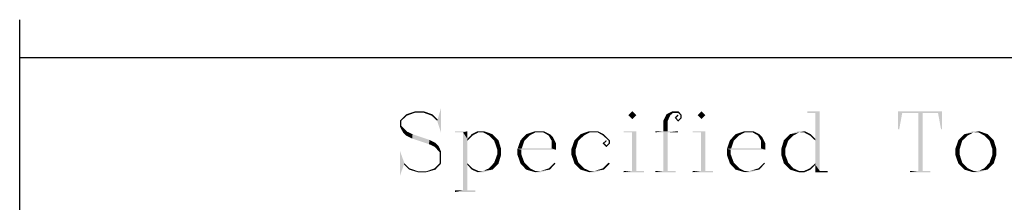
# Model space of a CAD drawing. Units: millimetres. Extents: x 0 to 841, y 0 to 594.
# Drawn here: x 701 to 774, y 126 to 139 of the extents above; entities that cross this region are included whole.
import ezdxf

# ---------------------------------------------------------------- set-up
doc = ezdxf.new("R2010")
doc.units = ezdxf.units.MM
doc.header["$LTSCALE"] = 46.255
doc.layers.get('0').update_dxf_attribs({"linetype": 'CONTINUOUS'})
doc.layers.add('EDS_528E_DXF_TEXT', color=7, linetype='CONTINUOUS')

msp = doc.modelspace()

# ---------------------------------------------------------------- linework, layer by layer
at = {"color": 1, "linetype": 'Continuous'}
for p, q in [((700.785, 64.886), (700.785, 139.137)), ((700.785, 136.331), (830.079, 136.331))]:
    msp.add_line(p, q, dxfattribs=at)
at = {"layer": 'EDS_528E_DXF_TEXT', "color": 7, "linetype": 'Continuous'}
for points in [[(731.851, 131.717), (732.108, 132.584), (732.108, 130.722)], [(729.572, 132.006), (729.058, 131.653), (729.508, 132.103)], [(729.058, 131.653), (729.572, 132.006), (729.155, 131.621)], [(730.182, 132.231), (729.508, 132.103), (730.182, 132.327)], [(729.508, 132.103), (730.182, 132.231), (729.572, 132.006)], [(730.182, 132.327), (730.824, 132.327), (730.182, 132.231)], [(730.792, 132.231), (730.182, 132.231), (730.824, 132.327)], [(730.792, 132.231), (730.824, 132.327), (731.466, 132.103)], [(731.466, 132.103), (731.402, 132.006), (730.792, 132.231)], [(731.402, 132.006), (731.466, 132.103), (731.851, 131.717)], [(731.851, 131.717), (731.819, 131.621), (731.402, 132.006)], [(746.038, 132.038), (746.327, 132.327), (746.616, 132.038)], [(746.616, 132.038), (746.327, 131.75), (746.038, 132.038)], [(749.151, 132.038), (748.638, 131.653), (748.862, 132.103)], [(748.638, 131.653), (749.151, 132.038), (748.959, 131.621)], [(749.761, 132.327), (749.344, 132.199), (748.862, 132.103)], [(749.761, 132.327), (748.862, 132.103), (749.312, 132.327)], [(748.862, 132.103), (749.344, 132.199), (749.151, 132.038)], [(749.729, 132.199), (749.344, 132.199), (749.761, 132.327)], [(749.761, 132.006), (749.472, 131.846), (749.697, 132.103)], [(749.472, 131.846), (749.761, 132.006), (749.601, 131.846)], [(749.601, 131.846), (749.729, 131.557), (749.472, 131.846)], [(749.601, 131.846), (749.729, 131.685), (749.729, 131.557)], [(749.729, 132.199), (749.761, 132.327), (749.986, 132.071)], [(749.986, 132.071), (749.889, 132.038), (749.729, 132.199)], [(749.986, 131.814), (749.729, 131.685), (749.889, 131.846)], [(749.729, 131.685), (749.986, 131.814), (749.729, 131.557)], [(749.889, 131.846), (749.889, 132.038), (749.986, 132.071)], [(749.889, 131.846), (749.986, 132.071), (749.986, 131.814)], [(751.173, 132.038), (751.462, 132.327), (751.751, 132.038)], [(751.751, 132.038), (751.462, 131.75), (751.173, 132.038)], [(760.257, 132.327), (759.326, 132.199), (759.326, 132.327)], [(759.936, 132.199), (759.326, 132.199), (760.257, 132.327)], [(759.936, 130.273), (759.936, 132.199), (760.257, 132.327)], [(759.936, 130.145), (759.936, 130.273), (760.257, 132.327)], [(759.936, 128.476), (759.936, 130.145), (760.257, 132.327)], [(759.936, 128.347), (759.936, 128.476), (760.257, 132.327)], [(759.936, 128.347), (760.257, 132.327), (760.257, 127.898)], [(766.066, 132.327), (769.34, 132.327), (766.387, 132.199)], [(766.387, 132.199), (766.066, 131.011), (766.066, 132.327)], [(766.066, 131.011), (766.387, 132.199), (766.163, 130.979)], [(767.575, 132.199), (766.387, 132.199), (769.34, 132.327)], [(767.896, 132.199), (767.575, 132.199), (769.34, 132.327)], [(767.896, 132.199), (767.575, 127.898), (767.575, 132.199)], [(767.575, 127.898), (767.896, 132.199), (767.896, 127.898)], [(769.051, 132.199), (767.896, 132.199), (769.34, 132.327)], [(769.051, 132.199), (769.34, 132.327), (769.34, 131.011)], [(769.34, 131.011), (769.276, 130.979), (769.051, 132.199)], [(729.155, 131.621), (729.058, 131.172), (729.058, 131.653)], [(729.155, 131.621), (729.155, 131.236), (729.058, 131.172)], [(729.058, 131.172), (729.155, 131.236), (729.572, 130.819)], [(729.572, 130.819), (729.283, 130.755), (729.058, 131.172)], [(732.108, 130.722), (731.819, 131.621), (731.851, 131.717)], [(748.959, 131.621), (748.638, 130.851), (748.638, 131.653)], [(748.638, 130.851), (748.959, 131.621), (748.959, 130.851)], [(729.283, 130.755), (729.572, 130.819), (729.989, 130.626)], [(729.989, 130.626), (729.508, 130.53), (729.283, 130.755)], [(729.957, 130.305), (729.508, 130.53), (729.989, 130.626)], [(729.957, 130.305), (729.989, 130.626), (731.241, 130.209)], [(731.241, 130.209), (731.209, 129.888), (729.957, 130.305)], [(734.066, 130.851), (733.135, 130.755), (733.135, 130.851)], [(733.745, 130.755), (733.135, 130.755), (734.066, 130.851)], [(733.745, 130.755), (734.066, 130.851), (734.066, 130.273)], [(734.066, 130.273), (733.745, 126.454), (733.745, 130.755)], [(734.451, 130.53), (734.066, 130.273), (734.387, 130.626)], [(734.066, 130.273), (734.451, 130.53), (734.066, 130.145)], [(734.868, 130.755), (734.387, 130.626), (734.836, 130.851)], [(734.387, 130.626), (734.868, 130.755), (734.451, 130.53)], [(734.836, 130.851), (735.285, 130.851), (734.868, 130.755)], [(735.253, 130.755), (734.868, 130.755), (735.285, 130.851)], [(735.253, 130.755), (735.285, 130.851), (735.927, 130.626)], [(735.927, 130.626), (735.67, 130.53), (735.253, 130.755)], [(735.67, 130.53), (735.927, 130.626), (736.377, 130.177)], [(736.377, 130.177), (736.056, 130.145), (735.67, 130.53)], [(738.688, 130.53), (738.014, 130.177), (738.431, 130.626)], [(738.014, 130.177), (738.688, 130.53), (738.302, 130.145)], [(739.105, 130.755), (738.431, 130.626), (739.105, 130.851)], [(738.431, 130.626), (739.105, 130.755), (738.688, 130.53)], [(739.105, 130.851), (739.747, 130.851), (739.105, 130.755)], [(739.715, 130.755), (739.105, 130.755), (739.747, 130.851)], [(739.715, 130.755), (739.747, 130.851), (740.196, 130.626)], [(740.196, 130.626), (740.1, 130.53), (739.715, 130.755)], [(740.1, 130.53), (740.196, 130.626), (740.421, 130.401)], [(740.421, 130.401), (740.325, 130.145), (740.1, 130.53)], [(740.325, 130.145), (740.421, 130.401), (740.646, 129.952)], [(742.732, 130.53), (742.026, 130.177), (742.475, 130.626)], [(742.026, 130.177), (742.732, 130.53), (742.315, 130.145)], [(743.149, 130.755), (742.475, 130.626), (743.117, 130.851)], [(742.475, 130.626), (743.149, 130.755), (742.732, 130.53)], [(743.117, 130.851), (743.759, 130.851), (743.149, 130.755)], [(743.759, 130.755), (743.149, 130.755), (743.759, 130.851)], [(743.759, 130.755), (743.759, 130.851), (744.208, 130.626)], [(744.208, 130.626), (744.144, 130.53), (743.759, 130.755)], [(744.144, 130.53), (744.208, 130.626), (744.658, 130.177)], [(744.658, 130.177), (744.561, 130.145), (744.144, 130.53)], [(746.616, 130.851), (745.685, 130.755), (745.685, 130.851)], [(746.295, 130.755), (745.685, 130.755), (746.616, 130.851)], [(746.295, 127.898), (746.295, 130.755), (746.616, 130.851)], [(746.295, 127.898), (746.616, 130.851), (746.616, 127.898)], [(748.959, 130.851), (749.729, 130.851), (748.028, 130.755)], [(748.638, 130.851), (748.959, 130.851), (748.028, 130.755)], [(748.638, 130.851), (748.028, 130.755), (748.028, 130.851)], [(748.638, 130.755), (748.028, 130.755), (749.729, 130.851)], [(748.959, 130.755), (748.638, 130.755), (749.729, 130.851)], [(748.959, 130.755), (748.638, 127.898), (748.638, 130.755)], [(748.638, 127.898), (748.959, 130.755), (748.959, 127.898)], [(748.959, 130.755), (749.729, 130.851), (749.729, 130.755)], [(751.751, 130.851), (750.82, 130.755), (750.82, 130.851)], [(751.43, 130.755), (750.82, 130.755), (751.751, 130.851)], [(751.43, 127.898), (751.43, 130.755), (751.751, 130.851)], [(751.43, 127.898), (751.751, 130.851), (751.751, 127.898)], [(754.255, 130.53), (753.581, 130.177), (753.998, 130.626)], [(753.581, 130.177), (754.255, 130.53), (753.87, 130.145)], [(754.672, 130.755), (753.998, 130.626), (754.672, 130.851)], [(753.998, 130.626), (754.672, 130.755), (754.255, 130.53)], [(754.672, 130.851), (755.314, 130.851), (754.672, 130.755)], [(755.282, 130.755), (754.672, 130.755), (755.314, 130.851)], [(755.282, 130.755), (755.314, 130.851), (755.763, 130.626)], [(755.763, 130.626), (755.667, 130.53), (755.282, 130.755)], [(755.667, 130.53), (755.763, 130.626), (755.988, 130.401)], [(755.988, 130.401), (755.892, 130.145), (755.667, 130.53)], [(755.892, 130.145), (755.988, 130.401), (756.213, 129.952)], [(758.299, 130.53), (757.593, 130.177), (758.042, 130.626)], [(757.593, 130.177), (758.299, 130.53), (757.914, 130.145)], [(759.133, 130.851), (758.716, 130.755), (758.042, 130.626)], [(759.133, 130.851), (758.042, 130.626), (758.684, 130.851)], [(758.042, 130.626), (758.716, 130.755), (758.299, 130.53)], [(759.101, 130.755), (758.716, 130.755), (759.133, 130.851)], [(759.101, 130.755), (759.133, 130.851), (759.583, 130.626)], [(759.583, 130.626), (759.519, 130.53), (759.101, 130.755)], [(759.519, 130.53), (759.583, 130.626), (759.936, 130.273)], [(759.936, 130.273), (759.936, 130.145), (759.519, 130.53)], [(771.266, 130.53), (770.56, 130.177), (771.009, 130.626)], [(770.56, 130.177), (771.266, 130.53), (770.849, 130.145)], [(772.101, 130.851), (771.683, 130.755), (771.009, 130.626)], [(772.101, 130.851), (771.009, 130.626), (771.651, 130.851)], [(771.009, 130.626), (771.683, 130.755), (771.266, 130.53)], [(772.069, 130.755), (771.683, 130.755), (772.101, 130.851)], [(772.069, 130.755), (772.101, 130.851), (772.743, 130.626)], [(772.743, 130.626), (772.486, 130.53), (772.069, 130.755)], [(772.486, 130.53), (772.743, 130.626), (773.192, 130.177)], [(773.192, 130.177), (772.871, 130.145), (772.486, 130.53)], [(731.241, 130.209), (731.69, 129.984), (731.209, 129.888)], [(731.209, 129.888), (731.69, 129.984), (731.915, 129.76)], [(731.915, 129.76), (731.626, 129.695), (731.209, 129.888)], [(731.626, 129.695), (731.915, 129.76), (732.108, 129.342)], [(732.108, 129.342), (732.011, 129.278), (731.626, 129.695)], [(734.066, 130.273), (734.066, 130.145), (733.745, 126.454)], [(734.066, 130.145), (734.066, 128.476), (733.745, 126.454)], [(736.056, 130.145), (736.377, 130.177), (736.569, 129.535)], [(736.569, 129.535), (736.28, 129.503), (736.056, 130.145)], [(738.302, 130.145), (737.789, 129.535), (738.014, 130.177)], [(738.302, 130.145), (738.11, 129.567), (737.789, 129.535)], [(738.11, 129.567), (740.325, 129.567), (737.789, 129.535)], [(738.078, 129.471), (737.789, 129.535), (740.325, 129.567)], [(740.646, 129.471), (738.078, 129.471), (740.325, 129.567)], [(740.646, 129.952), (740.325, 129.567), (740.325, 130.145)], [(740.325, 129.567), (740.646, 129.952), (740.646, 129.471)], [(742.315, 130.145), (741.801, 129.535), (742.026, 130.177)], [(741.801, 129.535), (742.315, 130.145), (742.122, 129.503)], [(744.433, 130.113), (744.112, 129.952), (744.369, 130.177)], [(744.112, 129.952), (744.433, 130.113), (744.24, 129.952)], [(744.24, 129.952), (744.401, 129.663), (744.112, 129.952)], [(744.24, 129.952), (744.401, 129.792), (744.401, 129.663)], [(744.658, 129.92), (744.401, 129.792), (744.561, 129.952)], [(744.401, 129.792), (744.658, 129.92), (744.401, 129.663)], [(744.561, 129.952), (744.561, 130.145), (744.658, 130.177)], [(744.561, 129.952), (744.658, 130.177), (744.658, 129.92)], [(753.87, 130.145), (753.356, 129.535), (753.581, 130.177)], [(753.87, 130.145), (753.677, 129.567), (753.356, 129.535)], [(753.677, 129.567), (755.892, 129.567), (753.356, 129.535)], [(753.645, 129.471), (753.356, 129.535), (755.892, 129.567)], [(756.213, 129.471), (753.645, 129.471), (755.892, 129.567)], [(756.213, 129.952), (755.892, 129.567), (755.892, 130.145)], [(755.892, 129.567), (756.213, 129.952), (756.213, 129.471)], [(757.914, 130.145), (757.4, 129.535), (757.593, 130.177)], [(757.4, 129.535), (757.914, 130.145), (757.689, 129.503)], [(770.849, 130.145), (770.335, 129.535), (770.56, 130.177)], [(770.335, 129.535), (770.849, 130.145), (770.656, 129.503)], [(772.871, 130.145), (773.192, 130.177), (773.385, 129.535)], [(773.385, 129.535), (773.096, 129.503), (772.871, 130.145)], [(729.379, 128.476), (729.058, 127.545), (729.058, 129.374)], [(732.011, 128.476), (732.011, 129.278), (732.108, 129.342)], [(732.011, 128.476), (732.108, 129.342), (732.108, 128.444)], [(736.569, 129.086), (736.056, 128.508), (736.28, 129.118)], [(736.056, 128.508), (736.569, 129.086), (736.377, 128.444)], [(736.28, 129.118), (736.28, 129.503), (736.569, 129.535)], [(736.28, 129.118), (736.569, 129.535), (736.569, 129.086)], [(738.078, 129.471), (737.789, 129.086), (737.789, 129.535)], [(738.078, 129.471), (738.078, 129.118), (737.789, 129.086)], [(737.789, 129.086), (738.078, 129.118), (738.302, 128.508)], [(738.302, 128.508), (738.014, 128.444), (737.789, 129.086)], [(742.122, 129.503), (741.801, 129.086), (741.801, 129.535)], [(742.122, 129.503), (742.122, 129.118), (741.801, 129.086)], [(741.801, 129.086), (742.122, 129.118), (742.315, 128.508)], [(742.315, 128.508), (742.026, 128.444), (741.801, 129.086)], [(753.645, 129.471), (753.356, 129.086), (753.356, 129.535)], [(753.645, 129.471), (753.645, 129.118), (753.356, 129.086)], [(753.356, 129.086), (753.645, 129.118), (753.87, 128.508)], [(753.87, 128.508), (753.581, 128.444), (753.356, 129.086)], [(757.689, 129.503), (757.4, 129.086), (757.4, 129.535)], [(757.689, 129.503), (757.689, 129.118), (757.4, 129.086)], [(757.4, 129.086), (757.689, 129.118), (757.914, 128.508)], [(757.914, 128.508), (757.593, 128.444), (757.4, 129.086)], [(770.656, 129.503), (770.335, 129.086), (770.335, 129.535)], [(770.656, 129.503), (770.656, 129.118), (770.335, 129.086)], [(770.335, 129.086), (770.656, 129.118), (770.849, 128.508)], [(770.849, 128.508), (770.56, 128.444), (770.335, 129.086)], [(773.385, 129.086), (772.871, 128.508), (773.096, 129.118)], [(772.871, 128.508), (773.385, 129.086), (773.192, 128.444)], [(773.096, 129.118), (773.096, 129.503), (773.385, 129.535)], [(773.096, 129.118), (773.385, 129.535), (773.385, 129.086)], [(729.379, 128.476), (729.347, 128.379), (729.058, 127.545)], [(729.347, 128.379), (729.379, 128.476), (729.765, 128.09)], [(729.765, 128.09), (729.733, 127.994), (729.347, 128.379)], [(729.733, 127.994), (729.765, 128.09), (730.407, 127.866)], [(731.69, 127.994), (731.016, 127.866), (731.626, 128.09)], [(732.108, 128.444), (731.626, 128.09), (732.011, 128.476)], [(731.626, 128.09), (732.108, 128.444), (731.69, 127.994)], [(734.066, 128.476), (734.066, 128.347), (733.745, 126.454)], [(733.745, 126.454), (734.066, 128.347), (734.066, 126.454)], [(734.066, 128.347), (734.066, 128.476), (734.451, 128.09)], [(734.451, 128.09), (734.387, 127.994), (734.066, 128.347)], [(734.387, 127.994), (734.451, 128.09), (734.868, 127.898)], [(735.927, 127.994), (735.253, 127.898), (735.67, 128.09)], [(736.377, 128.444), (735.67, 128.09), (736.056, 128.508)], [(735.67, 128.09), (736.377, 128.444), (735.927, 127.994)], [(738.014, 128.444), (738.302, 128.508), (738.72, 128.09)], [(738.72, 128.09), (738.431, 127.994), (738.014, 128.444)], [(738.431, 127.994), (738.72, 128.09), (739.105, 127.898)], [(740.196, 127.994), (739.522, 127.898), (740.132, 128.09)], [(740.613, 128.444), (740.132, 128.09), (740.549, 128.508)], [(740.132, 128.09), (740.613, 128.444), (740.196, 127.994)], [(742.026, 128.444), (742.315, 128.508), (742.732, 128.09)], [(742.732, 128.09), (742.475, 127.994), (742.026, 128.444)], [(742.475, 127.994), (742.732, 128.09), (743.149, 127.898)], [(744.208, 127.994), (743.534, 127.898), (744.144, 128.09)], [(744.658, 128.444), (744.144, 128.09), (744.561, 128.508)], [(744.144, 128.09), (744.658, 128.444), (744.208, 127.994)], [(753.581, 128.444), (753.87, 128.508), (754.287, 128.09)], [(754.287, 128.09), (753.998, 127.994), (753.581, 128.444)], [(753.998, 127.994), (754.287, 128.09), (754.672, 127.898)], [(755.763, 127.994), (755.089, 127.898), (755.699, 128.09)], [(756.181, 128.444), (755.699, 128.09), (756.116, 128.508)], [(755.699, 128.09), (756.181, 128.444), (755.763, 127.994)], [(757.593, 128.444), (757.914, 128.508), (758.299, 128.09)], [(758.299, 128.09), (758.042, 127.994), (757.593, 128.444)], [(758.042, 127.994), (758.299, 128.09), (758.716, 127.898)], [(759.583, 127.994), (759.101, 127.898), (759.519, 128.09)], [(759.936, 128.347), (759.519, 128.09), (759.936, 128.476)], [(759.519, 128.09), (759.936, 128.347), (759.583, 127.994)], [(760.257, 127.898), (759.936, 127.802), (759.936, 128.347)], [(770.56, 128.444), (770.849, 128.508), (771.266, 128.09)], [(771.266, 128.09), (771.009, 127.994), (770.56, 128.444)], [(771.009, 127.994), (771.266, 128.09), (771.683, 127.898)], [(772.743, 127.994), (772.069, 127.898), (772.486, 128.09)], [(773.192, 128.444), (772.486, 128.09), (772.871, 128.508)], [(772.486, 128.09), (773.192, 128.444), (772.743, 127.994)], [(730.407, 127.866), (730.374, 127.802), (729.733, 127.994)], [(730.407, 127.866), (731.016, 127.866), (730.374, 127.802)], [(731.016, 127.802), (730.374, 127.802), (731.016, 127.866)], [(731.016, 127.866), (731.69, 127.994), (731.016, 127.802)], [(734.868, 127.898), (734.836, 127.802), (734.387, 127.994)], [(734.836, 127.802), (735.253, 127.898), (735.927, 127.994)], [(734.836, 127.802), (735.927, 127.994), (735.285, 127.802)], [(734.868, 127.898), (735.253, 127.898), (734.836, 127.802)], [(739.105, 127.898), (739.105, 127.802), (738.431, 127.994)], [(739.105, 127.802), (739.522, 127.898), (740.196, 127.994)], [(739.105, 127.802), (740.196, 127.994), (739.522, 127.802)], [(739.105, 127.898), (739.522, 127.898), (739.105, 127.802)], [(743.149, 127.898), (743.117, 127.802), (742.475, 127.994)], [(743.117, 127.802), (743.534, 127.898), (744.208, 127.994)], [(743.117, 127.802), (744.208, 127.994), (743.566, 127.802)], [(743.149, 127.898), (743.534, 127.898), (743.117, 127.802)], [(746.616, 127.898), (747.193, 127.898), (745.685, 127.802)], [(746.295, 127.898), (746.616, 127.898), (745.685, 127.802)], [(746.295, 127.898), (745.685, 127.802), (745.685, 127.898)], [(745.685, 127.802), (747.193, 127.898), (747.193, 127.802)], [(748.959, 127.898), (749.536, 127.898), (748.028, 127.802)], [(748.638, 127.898), (748.959, 127.898), (748.028, 127.802)], [(748.638, 127.898), (748.028, 127.802), (748.028, 127.898)], [(748.028, 127.802), (749.536, 127.898), (749.536, 127.802)], [(751.751, 127.898), (752.329, 127.898), (750.82, 127.802)], [(751.43, 127.898), (751.751, 127.898), (750.82, 127.802)], [(751.43, 127.898), (750.82, 127.802), (750.82, 127.898)], [(750.82, 127.802), (752.329, 127.898), (752.329, 127.802)], [(754.672, 127.898), (754.672, 127.802), (753.998, 127.994)], [(754.672, 127.802), (755.089, 127.898), (755.763, 127.994)], [(754.672, 127.802), (755.763, 127.994), (755.089, 127.802)], [(754.672, 127.898), (755.089, 127.898), (754.672, 127.802)], [(758.716, 127.898), (758.684, 127.802), (758.042, 127.994)], [(758.684, 127.802), (759.101, 127.898), (759.583, 127.994)], [(758.684, 127.802), (759.583, 127.994), (759.133, 127.802)], [(758.716, 127.898), (759.101, 127.898), (758.684, 127.802)], [(760.257, 127.898), (760.835, 127.898), (759.936, 127.802)], [(759.936, 127.802), (760.835, 127.898), (760.835, 127.802)], [(767.896, 127.898), (768.474, 127.898), (766.965, 127.802)], [(767.575, 127.898), (767.896, 127.898), (766.965, 127.802)], [(767.575, 127.898), (766.965, 127.802), (766.965, 127.898)], [(766.965, 127.802), (768.474, 127.898), (768.474, 127.802)], [(771.683, 127.898), (771.651, 127.802), (771.009, 127.994)], [(771.651, 127.802), (772.069, 127.898), (772.743, 127.994)], [(771.651, 127.802), (772.743, 127.994), (772.101, 127.802)], [(771.683, 127.898), (772.069, 127.898), (771.651, 127.802)], [(734.066, 126.454), (734.643, 126.454), (733.135, 126.325)], [(733.745, 126.454), (734.066, 126.454), (733.135, 126.325)], [(733.745, 126.454), (733.135, 126.325), (733.135, 126.454)], [(733.135, 126.325), (734.643, 126.454), (734.643, 126.325)]]:
    msp.add_solid(points, dxfattribs=at)

doc.saveas('drawing.dxf')
